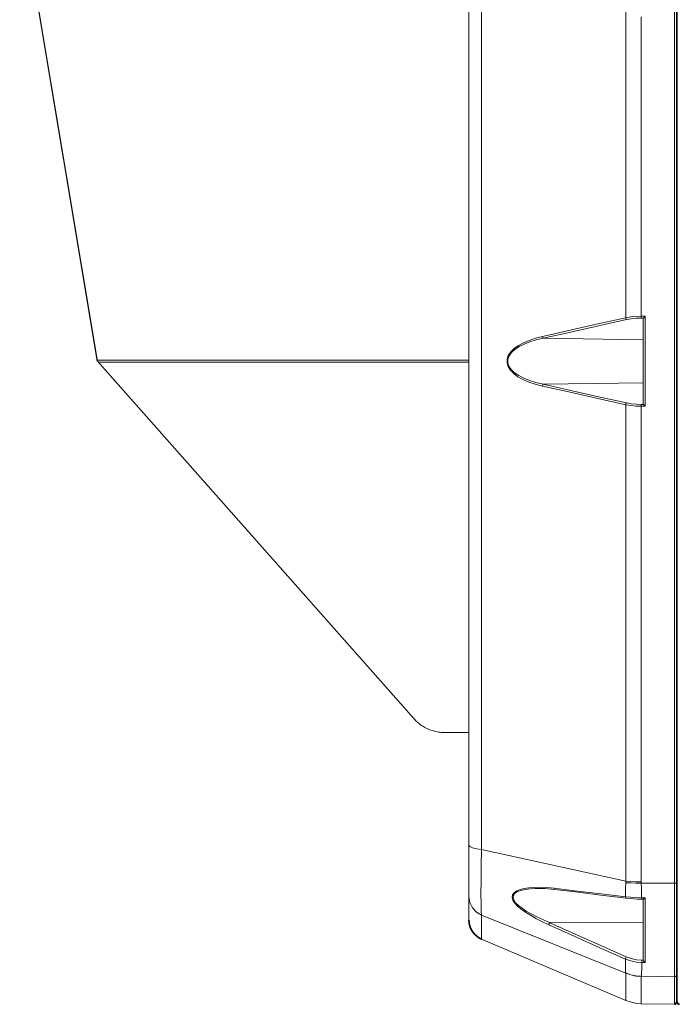
# Model space of a CAD drawing. Units: inches. Extents: x 12 to 408, y 5 to 292.
# Drawn here: x 163 to 194, y 194 to 241 of the extents above; entities that cross this region are included whole.
import ezdxf

# ---------------------------------------------------------------- set-up
doc = ezdxf.new("R2010")
doc.units = ezdxf.units.IN
doc.header["$MEASUREMENT"] = 0
doc.layers.add('Layer 1', color=7, linetype='Continuous')

# ---------------------------------------------------------------- blocks, each defined once
blk = doc.blocks.new('block 4')
at = {"layer": 'Layer 1', "color": 250, "lineweight": 15}
for points in [[(194.086, 255.795), (194.086, 193.799)], [(194.188, 255.695), (194.188, 193.899)], [(194.228, 255.697), (194.228, 193.897)], [(184.188, 251.735), (184.188, 197.86)], [(191.744, 249.86), (191.743, 226.893)], [(184.797, 201.254), (184.797, 248.34)], [(166.293, 224.797), (162.545, 247.196)], [(166.284, 224.797), (163.028, 244.26)], [(192.49, 241.401), (192.491, 238.76)], [(192.491, 238.76), (192.491, 235.922), (192.49, 232.91), (192.49, 229.887), (192.491, 226.965)], [(194.188, 228.405), (194.228, 228.405)], [(191.743, 226.893), (190.399, 226.593), (189.063, 226.294), (187.733, 225.997)], [(192.491, 226.965), (192.237, 226.959), (191.987, 226.935), (191.743, 226.893)], [(191.781, 226.805), (191.765, 226.827), (191.752, 226.858), (191.743, 226.893)], [(192.491, 226.877), (192.49, 226.9), (192.49, 226.93), (192.491, 226.965)], [(192.686, 226.963), (192.491, 226.966)], [(192.686, 226.963), (192.651, 226.928), (192.621, 226.898), (192.599, 226.876)], [(192.686, 226.963), (192.686, 222.631)], [(191.781, 226.805), (190.437, 226.505), (189.1, 226.207), (187.771, 225.909)], [(192.491, 226.877), (192.25, 226.87), (192.012, 226.846), (191.781, 226.805)], [(192.599, 226.876), (192.491, 226.877)], [(192.588, 226.849), (192.591, 226.863), (192.599, 226.876)], [(192.588, 222.745), (192.588, 226.849)], [(194.188, 226.603), (194.228, 226.603)], [(187.733, 225.997), (187.389, 225.908), (187.085, 225.805), (186.812, 225.689), (186.573, 225.558), (186.369, 225.412), (186.204, 225.251), (186.087, 225.075), (186.027, 224.895), (186.024, 224.717), (186.079, 224.536), (186.19, 224.36), (186.35, 224.199), (186.551, 224.051), (186.792, 223.916), (187.069, 223.795), (187.381, 223.689), (187.733, 223.598)], [(187.771, 225.909), (187.756, 225.932), (187.742, 225.962), (187.733, 225.997)], [(187.771, 225.909), (187.427, 225.827), (187.122, 225.732), (186.85, 225.624), (186.61, 225.503), (186.406, 225.368), (186.242, 225.218), (186.124, 225.056), (186.064, 224.888), (186.061, 224.723), (186.116, 224.555), (186.228, 224.392), (186.387, 224.242), (186.588, 224.104), (186.829, 223.98), (187.106, 223.868), (187.419, 223.77), (187.771, 223.685)], [(192.588, 225.836), (187.771, 225.909)], [(166.284, 224.85), (166.284, 224.797)], [(166.293, 224.797), (166.284, 224.797)], [(184.188, 224.85), (166.285, 224.85)], [(181.534, 207.571), (166.293, 224.797)], [(184.188, 224.745), (166.339, 224.745)], [(187.771, 223.685), (187.756, 223.663), (187.742, 223.633), (187.733, 223.598)], [(187.733, 223.598), (189.063, 223.3), (190.399, 223.001), (191.743, 222.702)], [(192.588, 223.758), (187.771, 223.685)], [(187.771, 223.685), (189.1, 223.388), (190.437, 223.089), (191.781, 222.79)], [(191.781, 222.79), (191.765, 222.768), (191.752, 222.737), (191.743, 222.701)], [(191.743, 222.701), (191.744, 199.735)], [(191.743, 222.701), (191.987, 222.659), (192.237, 222.636), (192.491, 222.629)], [(191.781, 222.79), (192.012, 222.748), (192.25, 222.724), (192.491, 222.718)], [(192.491, 222.718), (192.49, 222.695), (192.49, 222.664), (192.491, 222.629)], [(192.491, 222.629), (192.49, 219.674), (192.49, 216.745), (192.491, 213.975)], [(192.491, 222.718), (192.599, 222.719)], [(192.491, 222.629), (192.686, 222.631)], [(192.599, 222.719), (192.591, 222.731), (192.588, 222.745)], [(192.599, 222.719), (192.621, 222.696), (192.651, 222.666)], [(192.651, 222.666), (192.686, 222.631)], [(194.188, 222.991), (194.228, 222.991)], [(194.188, 221.19), (194.228, 221.19)], [(192.491, 213.975), (192.491, 211.377)], [(192.491, 211.377), (192.49, 208.813), (192.489, 206.066), (192.49, 203.022), (192.492, 199.698)], [(181.534, 207.571), (181.576, 207.525), (181.62, 207.48), (181.665, 207.436), (181.712, 207.394), (181.759, 207.353), (181.808, 207.314), (181.859, 207.276), (181.91, 207.24), (181.962, 207.206), (182.016, 207.173), (182.071, 207.142), (182.126, 207.113), (182.183, 207.086), (182.24, 207.06), (182.298, 207.036), (182.357, 207.014), (182.416, 206.994), (182.477, 206.975), (182.537, 206.959), (182.598, 206.944), (182.66, 206.931), (182.722, 206.92), (182.784, 206.912), (182.847, 206.905), (182.91, 206.9), (182.972, 206.897), (183.035, 206.896)], [(184.188, 206.896), (183.035, 206.896)], [(184.188, 201.463), (184.23, 201.397), (184.354, 201.338)], [(184.354, 201.338), (184.548, 201.289)], [(184.548, 201.289), (184.797, 201.254)], [(184.797, 198.088), (184.781, 198.292), (184.772, 198.644), (184.769, 199.133), (184.772, 199.75), (184.781, 200.47), (184.797, 201.254)], [(184.797, 201.254), (191.744, 199.735)], [(194.188, 200.928), (194.228, 200.928)], [(187.623, 199.44), (187.337, 199.436), (187.08, 199.417), (186.853, 199.382), (186.657, 199.331), (186.493, 199.264), (186.368, 199.177), (186.294, 199.072), (186.274, 198.954), (186.309, 198.821), (186.399, 198.678), (186.536, 198.531), (186.709, 198.385), (186.914, 198.238), (187.149, 198.09), (187.414, 197.94), (187.708, 197.788), (188.039, 197.631)], [(187.642, 199.384), (187.376, 199.382), (187.119, 199.366), (186.893, 199.335), (186.696, 199.29), (186.533, 199.23), (186.408, 199.151), (186.334, 199.057), (186.314, 198.949), (186.349, 198.828), (186.44, 198.697), (186.576, 198.563), (186.749, 198.429), (186.954, 198.294), (187.189, 198.157), (187.454, 198.019), (187.748, 197.879), (188.079, 197.733)], [(187.938, 199.426), (187.622, 199.44)], [(187.644, 199.384), (187.642, 199.384)], [(187.642, 199.384), (187.862, 199.375)], [(187.862, 199.376), (188.317, 199.335)], [(188.289, 199.393), (187.939, 199.426)], [(188.317, 199.335), (188.31, 199.337), (188.296, 199.357), (188.289, 199.393)], [(189.406, 199.259), (188.289, 199.393)], [(191.742, 199.659), (191.74, 199.431), (191.739, 199.205), (191.737, 198.982)], [(191.744, 199.735), (191.743, 199.697), (191.742, 199.659)], [(192.493, 199.645), (192.236, 199.642), (191.985, 199.646), (191.742, 199.659)], [(192.492, 199.698), (192.236, 199.703), (191.986, 199.715), (191.744, 199.735)], [(192.492, 199.698), (192.492, 199.671), (192.493, 199.645)], [(192.493, 199.645), (192.498, 199.405), (192.503, 199.166), (192.508, 198.93)], [(192.493, 199.645), (194.086, 199.638)], [(194.174, 199.65), (194.137, 199.641), (194.086, 199.638)], [(194.188, 199.662), (194.174, 199.65)], [(194.228, 199.437), (194.188, 199.437)], [(184.188, 198.998), (184.23, 198.713), (184.354, 198.452), (184.548, 198.238), (184.797, 198.088)], [(188.317, 199.335), (189.317, 199.212), (190.542, 199.063)], [(191.737, 198.982), (190.556, 199.122), (189.406, 199.259)], [(190.542, 199.063), (191.766, 198.916)], [(191.766, 198.916), (191.758, 198.92), (191.743, 198.943), (191.737, 198.982)], [(191.986, 198.957), (191.737, 198.982)], [(191.766, 198.916), (191.972, 198.895), (192.3, 198.873), (192.507, 198.866)], [(192.507, 198.93), (192.244, 198.939), (191.986, 198.957)], [(192.507, 198.891), (192.507, 198.93)], [(192.507, 198.866), (192.507, 198.869), (192.507, 198.891)], [(192.686, 198.927), (192.508, 198.93)], [(192.686, 198.927), (192.651, 198.897), (192.621, 198.875), (192.6, 198.865), (192.594, 198.864)], [(192.686, 198.927), (192.686, 195.811)], [(192.507, 198.866), (192.594, 198.864)], [(192.588, 195.947), (192.588, 198.87)], [(184.797, 198.088), (191.744, 195.297)], [(184.797, 196.938), (184.797, 198.087)], [(194.188, 198.097), (194.228, 198.097)], [(188.039, 197.631), (189.265, 197.076), (190.497, 196.526), (191.73, 195.981)], [(188.079, 197.733), (188.062, 197.695), (188.048, 197.659), (188.04, 197.631)], [(192.588, 197.756), (188.079, 197.734)], [(188.079, 197.733), (189.305, 197.181), (190.537, 196.632), (191.77, 196.089)], [(194.188, 197.405), (194.228, 197.405)], [(184.797, 196.939), (191.744, 193.986)], [(191.77, 196.089), (191.751, 196.048), (191.737, 196.009), (191.73, 195.981)], [(191.77, 196.089), (192.012, 196.002), (192.266, 195.948), (192.524, 195.928)], [(191.73, 195.981), (191.731, 195.85), (191.732, 195.729), (191.734, 195.619), (191.736, 195.521), (191.738, 195.437), (191.74, 195.367), (191.742, 195.31)], [(191.73, 195.981), (191.986, 195.889), (192.252, 195.833), (192.524, 195.812)], [(192.524, 195.812), (192.521, 195.68), (192.517, 195.558), (192.514, 195.449), (192.51, 195.352), (192.505, 195.269), (192.499, 195.201), (192.493, 195.148)], [(192.524, 195.928), (192.524, 195.883)], [(192.524, 195.928), (192.59, 195.927)], [(192.524, 195.883), (192.524, 195.842), (192.524, 195.812)], [(192.524, 195.812), (192.686, 195.811)], [(192.59, 195.928), (192.588, 195.937), (192.588, 195.948)], [(192.59, 195.928), (192.602, 195.893)], [(192.602, 195.893), (192.624, 195.861), (192.652, 195.833), (192.686, 195.81)], [(191.742, 195.31), (191.743, 195.303), (191.744, 195.297)], [(192.493, 195.148), (192.236, 195.17), (191.985, 195.224), (191.742, 195.31)], [(191.744, 195.297), (191.744, 193.986)], [(192.492, 195.139), (192.236, 195.16), (191.986, 195.213), (191.744, 195.297)], [(192.492, 195.139), (192.491, 194.786), (192.49, 194.415), (192.491, 194.103), (192.49, 193.9), (192.491, 193.827)], [(192.493, 195.148), (192.492, 195.143), (192.492, 195.139)], [(194.086, 195.12), (192.493, 195.148)], [(194.174, 195.169), (194.137, 195.133), (194.086, 195.12)], [(194.188, 195.219), (194.174, 195.169)], [(194.188, 195.507), (194.228, 195.507)], [(194.228, 194.237), (194.188, 194.237)], [(191.744, 193.986), (191.951, 193.911), (192.283, 193.841), (192.491, 193.827)], [(194.086, 193.799), (192.491, 193.827)]]:
    blk.add_lwpolyline(points, dxfattribs=at)
at = {"layer": 'Layer 1', "color": 250, "lineweight": 35}
for points in [[(184.188, 197.859), (184.188, 197.458), (184.427, 197.096), (184.797, 196.939)], [(194.086, 193.799), (194.113, 193.799), (194.139, 193.809), (194.158, 193.828)], [(194.158, 193.828), (194.177, 193.847), (194.188, 193.872), (194.188, 193.899)], [(194.228, 193.897), (194.228, 193.842), (194.273, 193.797), (194.328, 193.797)]]:
    blk.add_open_spline(points, degree=3, dxfattribs=at)

msp = doc.modelspace()

# ---------------------------------------------------------------- block references
at = {"layer": 'Layer 1'}
msp.add_blockref('block 4', (0, 0), dxfattribs=at)

doc.saveas('drawing.dxf')
